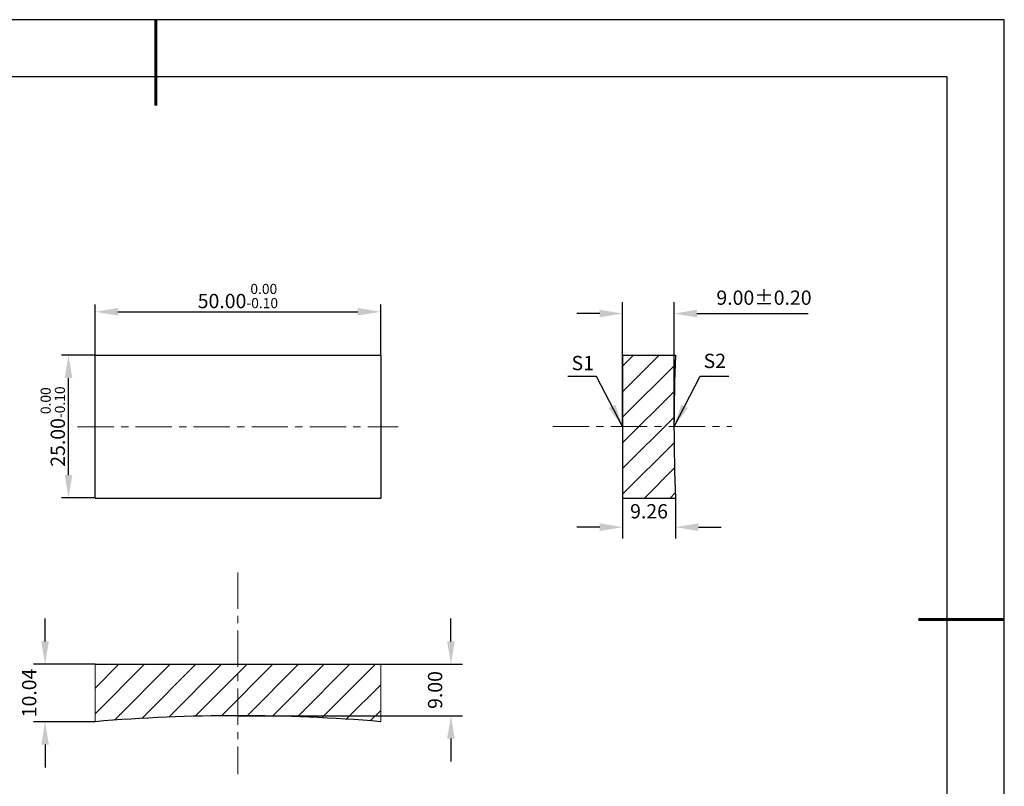
# Model space of a CAD drawing. Units: millimetres. Extents: x 0 to 297, y 0 to 210.
# Drawn here: x 125 to 297, y 76 to 210 of the extents above; entities that cross this region are included whole.
import ezdxf

# ---------------------------------------------------------------- set-up
doc = ezdxf.new("R2010")
doc.units = ezdxf.units.MM
doc.header["$PDSIZE"] = -1
doc.linetypes.add('CENTER', pattern=[10.16, 6.35, -1.27, 1.27, -1.27])
for name, color, linetype in [('1轮廓实线层', 7, 'Continuous'), ('6文字层', 3, 'Continuous'), ('细实线层', 7, 'Continuous')]:
    doc.layers.add(name, color=color, linetype=linetype)
for name, color, linetype, lineweight in [('3中心线层', 1, 'CENTER', 9), ('7标注层', 4, 'Continuous', 5), ('粗实线层', 7, 'Continuous', 25)]:
    doc.layers.add(name, color=color, linetype=linetype, lineweight=lineweight)
doc.styles.add('TH-GBD2M', font='calibri.ttf', dxfattribs={"width": 0.8, "height": 2.5})
doc.dimstyles.new('TH-GBD2M', dxfattribs={"dimtxt": 2.5, "dimasz": 4, "dimexe": 2, "dimexo": 0, "dimgap": 1.5, "dimtad": 1, "dimzin": 1, "dimdsep": 46, "dimtxsty": 'TH-GBD2M', "dimcen": 0, "dimclrt": 3, "dimadec": 0, "dimazin": 0, "dimtfac": 1, "dimtofl": 0, "dimtmove": 0, "dimatfit": 3, "dimfxl": 1, "dimtolj": 1, "dimtzin": 0, "dimarcsym": 0})
doc.dimstyles.new('透镜标注', dxfattribs={"dimtxt": 2.5, "dimasz": 4, "dimexe": 1.25, "dimexo": 0.625, "dimtad": 1, "dimtoh": 1, "dimzin": 1, "dimdsep": 46, "dimtxsty": 'TH-GBD2M', "dimcen": 2.5, "dimclrt": 256, "dimadec": 0, "dimazin": 0, "dimtm": 1e-09, "dimtfac": 1, "dimtmove": 0, "dimatfit": 3, "dimfxl": 1, "dimtzin": 0, "dimarcsym": 0})

# ---------------------------------------------------------------- blocks, each defined once
blk = doc.blocks.new('*D9')
at = {"layer": '7标注层', "color": 0, "lineweight": -2, "transparency": 16777216}
for p, q in [((230.19, 138.76), (230.19, 160.55)), ((239.19, 138.76), (239.19, 160.55)), ((226.19, 158.55), (222.19, 158.55)), ((243.19, 158.55), (262.69, 158.55))]:
    blk.add_line(p, q, dxfattribs=at)
at = {"layer": '7标注层', "color": 0, "transparency": 16777216}
for points in [[(226.19, 159.22), (226.19, 157.88), (230.19, 158.55)], [(243.19, 159.22), (243.19, 157.88), (239.19, 158.55)]]:
    blk.add_solid(points, dxfattribs=at)
at = {"layer": 'Defpoints', "color": 0, "transparency": 16777216}
for p in [(239.19, 158.55), (230.19, 138.76), (239.19, 138.76)]:
    blk.add_point(p, dxfattribs=at)
at = {"layer": '7标注层', "color": 3, "transparency": 16777216, "insert": (254.94, 161.33), "char_height": 2.5, "attachment_point": 5, "style": 'TH-GBD2M'}
blk.add_mtext('\\A1;9.00%%p0.20', dxfattribs=at)
blk = doc.blocks.new('*D10')
at = {"layer": '7标注层', "color": 0, "lineweight": -2, "transparency": 16777216}
for p, q in [((230.19, 126.26), (230.19, 119.15)), ((239.45, 126.26), (239.45, 119.15)), ((226.19, 121.15), (222.19, 121.15)), ((243.45, 121.15), (247.45, 121.15))]:
    blk.add_line(p, q, dxfattribs=at)
at = {"layer": '7标注层', "color": 0, "transparency": 16777216}
for points in [[(226.19, 121.82), (226.19, 120.48), (230.19, 121.15)], [(243.45, 121.82), (243.45, 120.48), (239.45, 121.15)]]:
    blk.add_solid(points, dxfattribs=at)
at = {"layer": 'Defpoints', "color": 0, "transparency": 16777216}
for p in [(230.19, 126.26), (239.45, 126.26), (239.45, 121.15)]:
    blk.add_point(p, dxfattribs=at)
at = {"layer": '7标注层', "color": 3, "transparency": 16777216, "insert": (234.82, 123.93), "char_height": 2.5, "attachment_point": 5, "style": 'TH-GBD2M'}
blk.add_mtext('\\A1;9.26', dxfattribs=at)
blk = doc.blocks.new('*D11')
at = {"layer": '7标注层', "color": 0, "lineweight": -2, "transparency": 16777216}
for p, q in [((137.85, 151.26), (137.85, 160.11)), ((141.85, 158.86), (183.85, 158.86)), ((187.85, 151.26), (187.85, 160.11))]:
    blk.add_line(p, q, dxfattribs=at)
at = {"layer": '7标注层', "color": 0, "transparency": 16777216}
for points in [[(141.85, 159.53), (141.85, 158.19), (137.85, 158.86)], [(183.85, 159.53), (183.85, 158.19), (187.85, 158.86)]]:
    blk.add_solid(points, dxfattribs=at)
at = {"layer": 'Defpoints', "color": 0, "transparency": 16777216}
for p in [(187.85, 158.86), (137.85, 151.26), (187.85, 151.26)]:
    blk.add_point(p, dxfattribs=at)
at = {"layer": '7标注层', "transparency": 16777216, "insert": (162.86, 161.62), "char_height": 2.5, "attachment_point": 5, "style": 'TH-GBD2M'}
blk.add_mtext('50.00{}{\\H0.71x;\\C3;\\S 0.00^ -0.10;}', dxfattribs=at)
blk = doc.blocks.new('*D12')
at = {"layer": '7标注层', "color": 0, "lineweight": -2, "transparency": 16777216}
for p, q in [((137.85, 151.26), (131.97, 151.26)), ((133.22, 130.26), (133.22, 147.26)), ((137.85, 126.26), (131.97, 126.26))]:
    blk.add_line(p, q, dxfattribs=at)
at = {"layer": '7标注层', "color": 0, "transparency": 16777216}
for points in [[(132.55, 147.26), (133.88, 147.26), (133.22, 151.26)], [(132.55, 130.26), (133.88, 130.26), (133.22, 126.26)]]:
    blk.add_solid(points, dxfattribs=at)
at = {"layer": 'Defpoints', "color": 0, "transparency": 16777216}
for p in [(133.22, 151.26), (137.85, 151.26), (137.85, 126.26)]:
    blk.add_point(p, dxfattribs=at)
at = {"layer": '7标注层', "transparency": 16777216, "insert": (130.46, 138.76), "char_height": 2.5, "attachment_point": 5, "rotation": 90, "style": 'TH-GBD2M'}
blk.add_mtext('25.00{}{\\H0.71x;\\C3;\\S 0.00^ -0.10;}', dxfattribs=at)
blk = doc.blocks.new('*D15')
at = {"layer": '7标注层', "color": 0, "lineweight": -2, "transparency": 16777216}
for p, q in [((129.11, 101.14), (129.11, 105.14)), ((137.85, 97.14), (127.11, 97.14)), ((137.85, 87.09), (127.11, 87.09)), ((129.11, 83.09), (129.11, 79.09))]:
    blk.add_line(p, q, dxfattribs=at)
at = {"layer": '7标注层', "color": 0, "transparency": 16777216}
for points in [[(128.44, 101.14), (129.78, 101.14), (129.11, 97.14)], [(128.44, 83.09), (129.78, 83.09), (129.11, 87.09)]]:
    blk.add_solid(points, dxfattribs=at)
at = {"layer": 'Defpoints', "color": 0, "transparency": 16777216}
for p in [(137.85, 97.14), (129.11, 87.09), (137.85, 87.09)]:
    blk.add_point(p, dxfattribs=at)
at = {"layer": '7标注层', "color": 3, "transparency": 16777216, "insert": (126.33, 92.12), "char_height": 2.5, "attachment_point": 5, "rotation": 90, "style": 'TH-GBD2M'}
blk.add_mtext('\\A1;10.04', dxfattribs=at)
blk = doc.blocks.new('*D16')
at = {"layer": '7标注层', "color": 0, "lineweight": -2, "transparency": 16777216}
for p, q in [((200.15, 101.14), (200.15, 105.14)), ((162.85, 97.14), (202.15, 97.14)), ((162.85, 88.14), (202.15, 88.14)), ((200.15, 84.14), (200.15, 80.14))]:
    blk.add_line(p, q, dxfattribs=at)
at = {"layer": '7标注层', "color": 0, "transparency": 16777216}
for points in [[(199.48, 101.14), (200.81, 101.14), (200.15, 97.14)], [(199.48, 84.14), (200.81, 84.14), (200.15, 88.14)]]:
    blk.add_solid(points, dxfattribs=at)
at = {"layer": 'Defpoints', "color": 0, "transparency": 16777216}
for p in [(162.85, 97.14), (162.85, 88.14), (200.15, 88.14)]:
    blk.add_point(p, dxfattribs=at)
at = {"layer": '7标注层', "color": 3, "transparency": 16777216, "insert": (197.37, 92.64), "char_height": 2.5, "attachment_point": 5, "rotation": 90, "style": 'TH-GBD2M'}
blk.add_mtext('\\A1;9.00', dxfattribs=at)
blk = doc.blocks.new('*X19')
at = {"layer": '粗实线层', "lineweight": 60}
for p, q in [((0, 105), (0, 90)), ((148.5, 0), (133.5, 0))]:
    blk.add_line(p, q, dxfattribs=at)
at = {"layer": '粗实线层'}
for p, q in [((138.5, 95), (-138.5, 95)), ((138.5, -95), (138.5, 95))]:
    blk.add_line(p, q, dxfattribs=at)
at = {"layer": '细实线层'}
for p, q in [((148.5, 105), (-148.5, 105)), ((148.5, -105), (148.5, 105))]:
    blk.add_line(p, q, dxfattribs=at)

msp = doc.modelspace()

# ---------------------------------------------------------------- hatches: boundary and pattern name
at = {"layer": '1轮廓实线层'}
h = msp.add_hatch(dxfattribs=at)
h.set_pattern_fill('ANSI31', color=2)
h.paths.add_polyline_path([(162.855, 97.138), (137.855, 97.138), (137.855, 87.094, -0.0208605), (162.855, 88.138)])
h.paths.add_polyline_path([(187.855, 97.138), (162.855, 97.138), (162.855, 88.138, -0.0208605), (187.855, 87.094)])
h.paths.add_polyline_path([(239.446, 151.256), (230.185, 151.256), (230.185, 138.756), (239.185, 138.756, -0.0104201)])
h.paths.add_polyline_path([(239.185, 138.756), (230.185, 138.756), (230.185, 126.256), (239.446, 126.256, -0.0104201)])

# ---------------------------------------------------------------- linework, layer by layer
for p, q in [((137.855, 126.256), (137.855, 151.256)), ((137.855, 151.256), (187.855, 151.256)), ((187.855, 151.256), (187.855, 126.256)), ((230.185, 151.256), (230.185, 126.256)), ((230.185, 151.256), (239.446, 151.256)), ((137.855, 126.256), (187.855, 126.256)), ((187.855, 126.256), (187.855, 126.256)), ((230.185, 126.256), (239.446, 126.256)), ((137.855, 97.138), (187.855, 97.138))]:
    msp.add_line(p, q, dxfattribs=at)
for centre, start, end in [((539.185, 138.756), 177.61198, 182.38802), ((162.855, -211.862), 85.21981, 94.78019)]:
    msp.add_arc(centre, 300, start, end, dxfattribs=at)
at = {"layer": '3中心线层'}
for p, q in [((134.798, 138.725), (190.911, 138.725)), ((217.97, 138.756), (249.304, 138.756)), ((162.855, 113.227), (162.855, 77.879))]:
    msp.add_line(p, q, dxfattribs=at)
at = {"layer": '7标注层', "color": 0}
for p, q in [((137.855, 97.138), (137.855, 87.094)), ((187.855, 97.138), (187.855, 87.094))]:
    msp.add_line(p, q, dxfattribs=at)

# ---------------------------------------------------------------- block references
at = {"layer": '6文字层'}
msp.add_blockref('*X19', (148.5, 105), dxfattribs=at)

# ---------------------------------------------------------------- texts
at = {"layer": '7标注层', "color": 3, "char_height": 2.5, "attachment_point": 5, "style": 'TH-GBD2M'}
for s, insert in [('\\A1;S1', (223.218, 149.88)), ('\\A1;S2', (246.331, 150.264))]:
    msp.add_mtext(s, dxfattribs=dict(at, insert=insert))

# ---------------------------------------------------------------- dimensions: what is measured, and where the dimension line sits
at = {"layer": '7标注层'}
dim = msp.add_linear_dim(base=(187.855, 158.859), p1=(137.855, 151.256), p2=(187.855, 151.256), text='<>{}{\\H0.71x;\\C3;\\S 0.00^ -0.10;}', dimstyle='透镜标注', override={"dimexo": 0, "dimtm": 0.1}, dxfattribs=at)
dim.commit()
dim.dimension.update_dxf_attribs({"geometry": '*D11', "text_midpoint": (162.864, 158.859), "dimtype": 160})
dim = msp.add_linear_dim(base=(239.185, 158.55), p1=(230.185, 138.756), p2=(239.185, 138.756), text='<>%%p0.20', dimstyle='TH-GBD2M', dxfattribs=at)
dim.commit()
dim.dimension.update_dxf_attribs({"geometry": '*D9', "text_midpoint": (254.938, 158.55), "dimtype": 160})
dim = msp.add_linear_dim(base=(133.218, 151.256), p1=(137.855, 126.256), p2=(137.855, 151.256), angle=90, text='<>{}{\\H0.71x;\\C3;\\S 0.00^ -0.10;}', dimstyle='透镜标注', override={"dimexo": 0, "dimtm": 0.1}, dxfattribs=at)
dim.commit()
dim.dimension.update_dxf_attribs({"geometry": '*D12', "text_midpoint": (133.218, 138.756), "dimtype": 160})
dim = msp.add_linear_dim(base=(239.446, 121.152), p1=(230.185, 126.256), p2=(239.446, 126.256), dimstyle='TH-GBD2M', dxfattribs=at)
dim.commit()
dim.dimension.update_dxf_attribs({"geometry": '*D10', "text_midpoint": (234.816, 121.152), "dimtype": 160})
for base, p1, p2, picture, middle in [((129.109, 87.094), (137.855, 97.138), (137.855, 87.094), '*D15', (126.328, 92.116)), ((200.147, 88.138), (162.855, 97.138), (162.855, 88.138), '*D16', (197.366, 92.638))]:
    dim = msp.add_linear_dim(base=base, p1=p1, p2=p2, angle=90, dimstyle='TH-GBD2M', dxfattribs=at)
    dim.commit()
    dim.dimension.update_dxf_attribs({"geometry": picture, "text_midpoint": middle})

# ---------------------------------------------------------------- leaders
for points in [[(230.185, 138.756), (225.619, 147.557), (220.594, 147.557)], [(239.199, 138.768), (243.765, 147.568), (248.79, 147.568)]]:
    msp.add_leader(points, dimstyle='TH-GBD2M', override={"dimgap": 1.5, "dimtad": 0, "dimtxsty": 'TH-GBD2M'}, dxfattribs=at)

doc.saveas('drawing.dxf')
